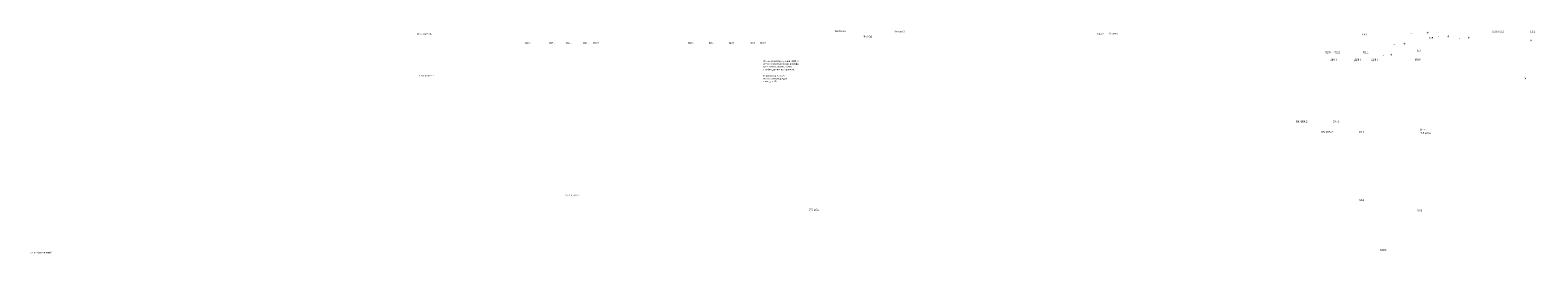
# Model space of a CAD drawing. Units: millimetres. Extents: x -132363 to 138658, y -181090 to 34003.
# Drawn here: x -132363 to 47995, y 5260 to 32087 of the extents above; entities that cross this region are included whole.
import ezdxf

# ---------------------------------------------------------------- set-up
doc = ezdxf.new("R2010")
doc.units = ezdxf.units.MM
doc.layers.add('Схема подключения', color=250, linetype='Continuous', lineweight=20)
doc.styles.add('Чертежный размер', font='isocpeur.ttf', dxfattribs={"height": 250})

msp = doc.modelspace()

# ---------------------------------------------------------------- texts
at = {"layer": 'Схема подключения', "color": 0, "linetype": 'Continuous', "lineweight": 13, "attachment_point": 4, "style": 'Чертежный размер'}
for s, insert, char_height in [('\\pi-560;Световой\\P\\pi-810;оповещатель', (75893, 31799), 200), ('\\pi-675;R{\\H0.64x;доп.}', (95604, 30541), 250), ('\\pi-675;R{\\H0.64x;доп.}', (98461, 30541), 250), ('\\pi-675;R{\\H0.64x;доп.}', (100501, 30541), 250), ('\\pi-675;R{\\H0.64x;доп.}', (102537, 30541), 250), ('\\pi-675;R{\\H0.64x;вын.}', (103765, 30541), 250), ('\\pi-675;R{\\H0.64x;доп.}', (115085, 30540), 250), ('\\pi-675;R{\\H0.64x;доп.}', (117573, 30540), 250), ('\\pi-675;R{\\H0.64x;доп.}', (119982, 30540), 250), ('\\pi-675;R{\\H0.64x;доп.}', (122491, 30540), 250), ('\\pi-675;R{\\H0.64x;вын.}', (123735, 30541), 250), ('\\pi-390;ТАБЛО\\P\\pi-530;"ВЫХОД"', (73233, 31482), 200), ('\\pi-500;Внешний\\P\\pi-220;РИП', (71018, 31740), 200), ('\\pi-410;Сирена', (78711, 31670), 200), ('\\pi-100;-', (72748, 31760), 400), ('\\pi-100;+', (74686, 31760), 400), ('\\pi-180;12В\\P\\pi-120;1А', (70998, 30991), 200), ('\\pi-100;-', (76024, 31358), 400), ('\\pi-100;+', (77102, 31358), 400), ('\\pi-100;-', (78525, 31140), 400), ('\\pi-100;+', (79603, 31140), 400), ('\\pi-312.5;X3.N', (120673, 31912), 250), ('\\pi-300;X3.2', (118264, 31912), 250), ('\\pi-275;X3.1', (115776, 31912), 250), ('\\pi-312.5;X2.N', (100703, 29442), 250), ('\\pi-300;X2.2', (98662, 29442), 250), ('\\pi-275;X2.1', (95806, 29442), 250), ('\\pi-100;-', (69427, 29104), 400), ('\\pi-100;+', (70282, 29104), 400), ('\\pi-100;-', (70737, 30448), 400), ('\\pi-100;+', (71887, 30448), 400), ('\\pi-180;12В', (69515, 29649), 200), ('\\pi-630;{\\fISOCPEUR|b1|i0|c204|p34;VD}- выносной дтод типа {\\fISOCPEUR|b1|i0|c204|p34;1N4007}.\\Pустанавливать в конце шлейфа\\Pна клеммах оповещателя\\Pс соблюдением полярности.', (81317, 27879), 200), ('\\pi-287.5;ДИП', (95064, 28557), 250), ('\\pi-287.5;ДИП', (97920, 28557), 250), ('\\pi-287.5;ДИП', (99960, 28557), 250), ('\\pi-275;ИПР', (102016, 28557), 250), ('\\pi-810;Считыватель\\P\\pi-150;ТМ', (76214, 26462), 200), ('\\pi-630;{\\fISOCPEUR|b1|i0|c204|p34;R}- резистор {\\fISOCPEUR|b1|i0|c204|p34;7,5 кОм}\\Pустанавливать рядом\\Pс диодом {\\fISOCPEUR|b1|i0|c204|p34;VD}.', (81317, 26286), 200), ('\\pi-325;X4.N', (100300, 21127), 250), ('\\pi-312.5;X4.2', (97892, 21127), 250), ('\\pi-312.5;X5.N', (100212, 19864), 250), ('\\pi-300;X5.2', (97803, 19864), 250), ('\\pi-287.5;X4.1', (95403, 21127), 250), ('\\pi-275;X5.1', (95315, 19864), 250), ('\\pi-279.5;R{\\H0.64x;вын.\\P\\pi-550;}7.5 кОм', (103808, 19957), 250), ('\\pi-804.35;{\\fISOCPEUR|b1|i0|c204|p34;Считыватель\\P\\pi-150.3;ТМ}', (92556, 12164), 200), ('\\pi-275;SA2', (95363, 11728), 250), ('\\pi-550;7.5 кОм', (98313, 10547), 250), ('\\pi-250;SA1', (96077, 10483), 250), ('\\pi-353.67;{\\fISOCPEUR|b1|i0|c204|p34;Замок\\P\\pi-1161;электромагнитный}', (99829, 5589), 200)]:
    msp.add_mtext(s, dxfattribs=dict(at, insert=insert, char_height=char_height))

doc.saveas('drawing.dxf')
